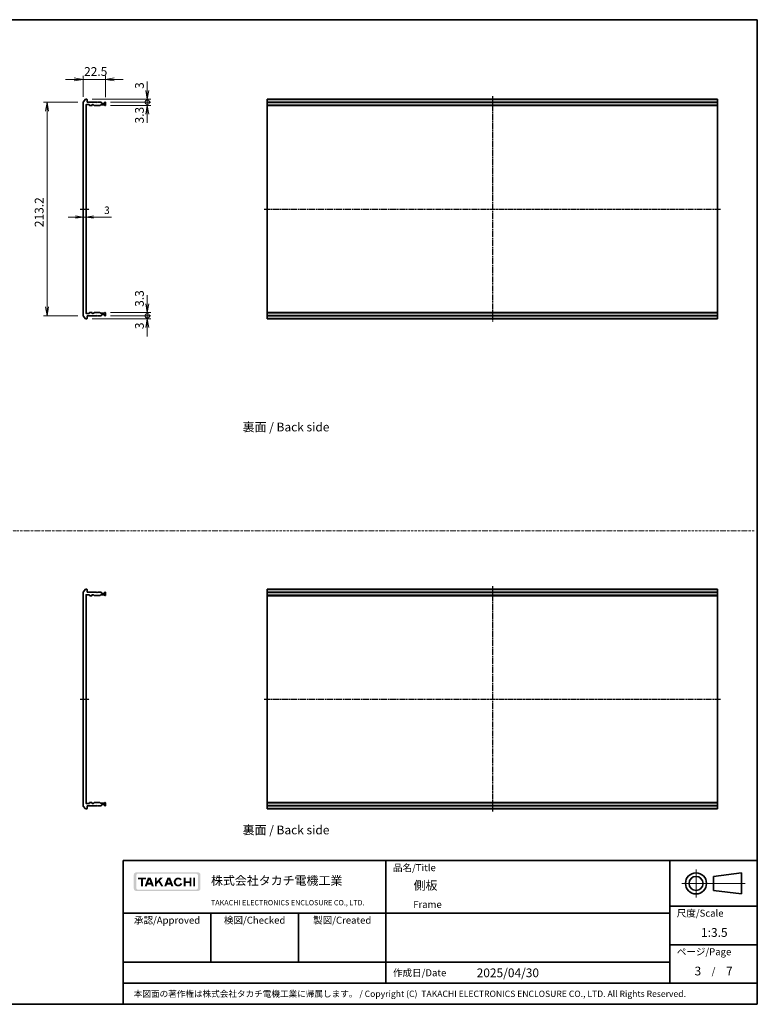
# Model space of a CAD drawing. Units: millimetres. Extents: x 7 to 9647, y 4 to 1971.
# Drawn here: x 3591 to 4328, y 4 to 988 of the extents above; entities that cross this region are included whole.
import ezdxf
from ezdxf.enums import TextEntityAlignment as Align

# ---------------------------------------------------------------- set-up
doc = ezdxf.new("R2010")
doc.units = ezdxf.units.MM
doc.header["$LTSCALE"] = 0.5
for name, pattern in [('AM_ISO08W050', [18, 12, -1.5, 3, -1.5]), ('AM_ISO08W050x2', [9, 6, -0.75, 1.5, -0.75]), ('DASH_DOT', [0.37, 0.24, -0.06, 0.01, -0.06])]:
    doc.linetypes.add(name, pattern=pattern)
doc.layers.get('Defpoints').update_dxf_attribs({"lineweight": 25})
for name, color, linetype, lineweight in [('AM_7', 4, 'AM_ISO08W050', 25), ('Border (ISO)', 7, 'Continuous', 35), ('Dimension (ISO)', 7, 'Continuous', 18), ('Dimension (ISO) @ 1', 7, 'Continuous', 18), ('Hatch (ISO)', 1, 'Continuous', 18), ('Sketch Geometry (ISO)', 7, 'Continuous', 18), ('Symbol (ISO)', 7, 'Continuous', 18), ('Title (ISO)', 7, 'Continuous', 35), ('Visible (ISO)', 7, 'Continuous', 35), ('Visible Narrow (ISO)', 7, 'Continuous', 25)]:
    doc.layers.add(name, color=color, linetype=linetype, lineweight=lineweight)
doc.styles.add('Note Text (TK)', font='MS PGothic.ttf')
doc.styles.add('文字スタイル40', font='MS PGothic.ttf')
doc.styles.add('文字スタイル67', font='arial.ttf')
doc.dimstyles.new('Default - Method 1b (TK)', dxfattribs={"dimscale": 0.5, "dimtxt": 2.5, "dimasz": 2.5, "dimexe": 1, "dimexo": 1.499999999999999, "dimgap": 1, "dimtad": 1, "dimrnd": 1e-08, "dimdsep": 46, "dimtxsty": 'Note Text (TK)', "dimblk": 'OPEN', "dimcen": 0.09, "dimdle": 5, "dimclrd": 100, "dimclre": 100, "dimclrt": 7, "dimadec": 1, "dimazin": 1, "dimtfac": 1, "dimtmove": 0, "dimatfit": 3, "dimldrblk": 'OPEN', "dimfxl": 1, "dimtolj": 1, "dimlwd": -1, "dimlwe": -1, "dimarcsym": 0})

# ---------------------------------------------------------------- blocks, each defined once
blk = doc.blocks.new('図面枠 tk図枠')
at = {"layer": 'Border (ISO)'}
for p, q in [((14.49999999999999, 289), (405.4999999999999, 289)), ((405.4999999999999, 289), (405.4999999999999, 8.000000000000007)), ((14.50000000000001, 8.000000000000007), (405.4999999999999, 8.000000000000007))]:
    blk.add_line(p, q, dxfattribs=at)
blk = doc.blocks.new('表題欄 tk表題欄')
at = {"layer": 'Hatch (ISO)'}
h = blk.add_hatch(color=256, dxfattribs=at)
edge = h.paths.add_edge_path(flags=0)
edge.add_arc((95.444849922821, 237.346881026017), 0.5958259999999996, 269.9999999999897, 360)
edge.add_line((96.040675922821, 237.3468810260171), (96.04067592282095, 240.7585970260168))
edge.add_arc((95.44484992282096, 240.7585970260169), 0.5958259999999996, 0, 90.0000000000068)
edge.add_line((95.44484992282091, 241.3544230260169), (79.00658192282103, 241.3544230260169))
edge.add_arc((79.00658192282103, 240.7585970260169), 0.5958259999999996, 90, 180)
edge.add_line((78.41075592282102, 240.7585970260168), (78.41075592282081, 237.3468810260171))
edge.add_arc((79.00658192282081, 237.3468810260168), 0.5958259999999996, 180, 270.0000000000205)
edge.add_line((79.00658192282103, 236.7510550260168), (95.44484992282091, 236.751055026017))
edge = h.paths.add_edge_path()
edge.add_line((77.70882392282107, 241.0034570260169), (77.70882392282107, 237.1020210260171))
edge.add_arc((78.41075592282097, 237.102021026017), 0.7019319999998935, 180, 270.000000000008)
edge.add_line((78.41075592282105, 236.4000890260172), (96.04067592282101, 236.4000890260172))
edge.add_arc((96.040675922821, 237.102021026017), 0.7019319999998921, 270, 360)
edge.add_line((96.7426079228209, 237.1020210260171), (96.74260792282098, 241.0034570260169))
edge.add_arc((96.04067592282107, 241.003457026017), 0.7019319999998921, 0, 90.00000000000873)
edge.add_line((96.04067592282095, 241.705389026017), (78.41075592282105, 241.7053890260169))
edge.add_arc((78.41075592282105, 241.0034570260169), 0.7019319999999984, 90.00000000000072, 180)
for points in [[(78.94128592282102, 240.1954190260171), (78.94128592282102, 239.7056990260171), (79.79013392282097, 239.7056990260171), (79.79013392282097, 237.7060090260171), (80.37779792282102, 237.7060090260171), (80.37779792282102, 239.7056990260171), (81.22664592282104, 239.7056990260171), (81.22664592282104, 240.1954190260171)], [(85.55355153134052, 237.7060090260171), (84.81294043548178, 238.9396854897348), (84.28739592282106, 238.3724785432585), (84.28739592282106, 237.7060090260171), (83.76502792282103, 237.7060090260171), (83.76502792282103, 240.1954190260171), (84.28739592282106, 240.1954190260171), (84.28739592282106, 239.1472136578642), (85.2586086041826, 240.1954190260171), (85.97643794456017, 240.1954190260171), (85.18872726044239, 239.3452627384302), (86.172817922821, 237.7060090260171)], [(91.96090243223207, 240.1954190260171), (91.96090243223207, 237.7060090260171), (92.4791894322321, 237.7060090260171), (92.4791894322321, 238.7058540260171), (93.63819343223211, 238.7058540260171), (93.63819343223211, 237.7060090260171), (94.15648043223207, 237.7060090260171), (94.15648043223207, 240.1954190260171), (93.63819343223211, 240.1954190260171), (93.63819343223211, 239.195574026017), (92.4791894322321, 239.195574026017), (92.4791894322321, 240.1954190260171)], [(94.71149643223212, 240.1954190260171), (94.71149643223212, 237.7060090260171), (95.2338644322322, 237.7060090260171), (95.2338644322322, 240.1954190260171)]]:
    blk.add_hatch(color=256, dxfattribs=at).paths.add_polyline_path(points)
h = blk.add_hatch(color=256, dxfattribs=at)
h.paths.add_polyline_path([(82.45967999495221, 238.7589070260171), (81.8218998506899, 238.7589070260171), (82.14078992282104, 239.627313026017)], flags=0)
h.paths.add_polyline_path([(82.64850318183746, 238.2447010260171), (81.63307666380464, 238.2447010260171), (81.43526189659153, 237.7060090260171), (80.81854592282102, 237.7060090260171), (81.73268992282102, 240.1954190260171), (82.54888992282102, 240.1954190260171), (83.46303392282098, 237.7060090260171), (82.84631794905052, 237.7060090260171)])
h = blk.add_hatch(color=256, dxfattribs=at)
h.paths.add_polyline_path([(87.39654585068993, 238.7589070260171), (88.03432599495216, 238.7589070260171), (87.71543592282107, 239.627313026017)], flags=0)
h.paths.add_polyline_path([(87.00990789659151, 237.7060090260171), (87.20772266380467, 238.2447010260171), (88.22314918183736, 238.2447010260171), (88.42096394905047, 237.7060090260171), (89.03767992282091, 237.7060090260171), (88.123535922821, 240.1954190260171), (87.30733592282104, 240.1954190260171), (86.39319192282105, 237.7060090260171)])
h = blk.add_hatch(color=256, dxfattribs=at)
edge = h.paths.add_edge_path()
edge.add_arc((90.39257192282079, 238.9507140260171), 1.273272000000011, 38.55054079078439, 336.5820184016556)
edge.add_line((91.56096443223191, 238.4446700260172), (91.04202846323602, 238.6694270587604))
edge.add_ellipse((90.392571922821, 238.9507140260171), major_axis=(0, -0.7998759999999119), ratio=0.8673469387756529, start_angle=128.5505407907963, end_angle=426.582018401653, ccw=False)
edge.add_line((90.96328818027123, 239.4055047731898), (91.38834540645578, 239.7442231660233))
at = {"layer": 'Title (ISO)'}
for p, q in [((74.70882392282105, 245.052739026017), (255.7088239228211, 245.052739026017)), ((74.70882392282105, 204.052739026017), (74.70882392282105, 245.052739026017)), ((149.7088239228211, 245.052739026017), (149.7088239228211, 210.052739026017)), ((230.7088239228211, 245.052739026017), (230.7088239228211, 210.052739026017)), ((255.7088239228211, 245.052739026017), (255.7088239228211, 204.052739026017)), ((243.2088239228211, 240.552739026017), (251.2088239228211, 241.552739026017)), ((243.2088239228211, 240.552739026017), (243.2088239228211, 236.552739026017)), ((251.2088239228211, 235.552739026017), (251.2088239228211, 241.552739026017)), ((243.2088239228211, 236.552739026017), (251.2088239228211, 235.552739026017)), ((230.7088239228211, 232.052739026017), (255.7088239228211, 232.052739026017)), ((74.70882392282105, 230.052739026017), (230.7088239228211, 230.0527390260171)), ((99.70882392282105, 230.052739026017), (99.70882392282108, 216.052739026017)), ((124.708823922821, 230.052739026017), (124.708823922821, 216.052739026017)), ((230.7088239228211, 221.052739026017), (255.7088239228211, 221.052739026017)), ((74.70882392282105, 216.052739026017), (230.7088239228211, 216.052739026017)), ((255.7088239228211, 210.052739026017), (74.70882392282105, 210.052739026017)), ((74.70882392282105, 204.052739026017), (255.7088239228211, 204.052739026017))]:
    blk.add_line(p, q, dxfattribs=at)
at = {"layer": 'Title (ISO)', "color": 4, "linetype": 'Continuous', "lineweight": 18}
for p, q in [((238.2088239228211, 242.5527390260171), (238.2088239228211, 234.552739026017)), ((252.2088239228211, 238.552739026017), (234.2088239228211, 238.552739026017))]:
    blk.add_line(p, q, dxfattribs=at)
at = {"layer": 'Title (ISO)'}
for radius in [3, 2]:
    blk.add_circle((238.2088239228211, 238.5527390260171), radius, dxfattribs=at)
at = {"layer": 'Title (ISO)', "color": 1, "char_height": 2.000000029802322, "line_spacing_factor": 1.5, "style": 'Note Text (TK)'}
for s, insert, attachment_point in [('\\fＭＳ Ｐゴシック|b0|i0;{\\H2.0000;品名/Title}', (151.708823922821, 243.052739026017), 4), ('\\fＭＳ Ｐゴシック|b0|i0;{\\H2.0000;尺度/Scale}', (232.7088239228211, 230.052739026017), 4), ('\\fＭＳ Ｐゴシック|b0|i0;{\\H2.0000;承認/Approved}', (87.20882392282105, 228.052739026017), 5), ('\\fＭＳ Ｐゴシック|b0|i0;{\\H2.0000;検図/Checked}', (112.208823922821, 228.0527390260171), 5), ('\\fＭＳ Ｐゴシック|b0|i0;{\\H2.0000;製図/Created}', (137.208823922821, 228.052739026017), 5), ('\\fＭＳ Ｐゴシック|b0|i0;{\\H2.0000;ページ/Page}', (232.7088239228211, 219.052739026017), 4), ('\\fＭＳ Ｐゴシック|b0|i0;{\\H2.0000;作成日/Date}', (151.708823922821, 213.052739026017), 4)]:
    blk.add_mtext(s, dxfattribs=dict(at, insert=insert, attachment_point=attachment_point))
at = {"layer": 'Title (ISO)', "color": 7, "line_spacing_factor": 1.5, "style": 'Note Text (TK)'}
for s, insert, char_height, attachment_point in [('株式会社タカチ電機工業', (99.74260792282095, 239.052739026017), 2.5, 4), ('\\fArial|b0|i0;{\\H1.4986;TAKACHI ELECTRONICS ENCLOSURE CO., LTD.}', (99.74260792282095, 233.052739026017), 1.49859994649887, 4), ('\\fＭＳ Ｐゴシック|b0|i0;{\\H2.0000;/}', (243.2088239228211, 213.5527390260171), 2.000000029802322, 5), ('\\fMS PGothic|b0|i0;{\\H1.8000;本図面の著作権は株式会社タカチ電機工業に帰属します。 / Copyright (C)\xa0 TAKACHI ELECTRONICS ENCLOSURE CO., LTD. All Rights Reserved.}', (77.70882392282107, 207.052739026017), 1.800000071525573, 4)]:
    blk.add_mtext(s, dxfattribs=dict(at, insert=insert, char_height=char_height, attachment_point=attachment_point))
at = {"layer": 'Title (ISO)', "color": 7}
for tag, p, height, style in [('<品名>_001', (157.5383693773665, 236.7388185714716), 2.5, 'Note Text (TK)'), ('<Title>_001', (157.404594723199, 231.5656994478711), 2.000000029802322, '文字スタイル67'), ('<型番>_001', (157.6576875571527, 219.9930798731327), 3.000000119209289, '文字スタイル40'), ('作成日_001', (175.6250171046392, 211.7814322078352), 2.5, 'Note Text (TK)'), ('<ページ_No.>_001', (237.9488807410029, 212.302739026017), 2.5, 'Note Text (TK)'), ('<総ページ数>_001', (246.7926307410029, 212.302739026017), 2.5, 'Note Text (TK)')]:
    blk.add_attdef(tag, p, '', height=height, dxfattribs=dict(at, style=style))
at = {"layer": 'Title (ISO)', "color": 7, "style": 'Note Text (TK)'}
for tag, p in [('<尺度>', (243.2088239228211, 224.552739026017)), ('<部品サイズ>', (112.208823922821, 213.052739026017))]:
    blk.add_attdef(tag, text='', height=2.5, dxfattribs=at).set_placement(p, align=Align.MIDDLE_CENTER)
blk = doc.blocks.new('_Open')
at = {"color": 0, "linetype": 'ByBlock', "lineweight": -2}
for p, q in [((-1, 0.1666666666666666), (0, 0)), ((-1, -0.1666666666666666), (0, 0)), ((0, 0), (-1, 0))]:
    blk.add_line(p, q, dxfattribs=at)
blk = doc.blocks.new('*D89')
at = {"layer": 'Defpoints', "color": 0}
for p in [(3677.066561326828, 927.8925772698569), (3654.56656132683, 905.0339622893009), (3677.066561326828, 904.8425772698612)]:
    blk.add_point(p, dxfattribs=at)
at = {"layer": 'Dimension (ISO)', "color": 100}
for p, q in [((3645.81656132683, 927.8925772698569), (3637.06656132683, 927.8925772698569)), ((3654.56656132683, 910.2839622893009), (3654.56656132683, 931.3925772698569)), ((3654.56656132683, 927.8925772698569), (3677.066561326828, 927.8925772698569)), ((3677.066561326828, 910.0925772698612), (3677.066561326828, 931.3925772698569)), ((3685.816561326828, 927.8925772698569), (3694.566561326829, 927.8925772698569))]:
    blk.add_line(p, q, dxfattribs=at)
at = {"layer": 'Dimension (ISO)', "color": 100, "xscale": 8.75, "yscale": 8.75, "zscale": 8.75}
blk.add_blockref('_Open', (3654.56656132683, 927.8925772698569), dxfattribs=at)
at = {"layer": 'Dimension (ISO)', "color": 100, "xscale": 8.75, "yscale": 8.75, "zscale": 8.75, "rotation": 180}
blk.add_blockref('_Open', (3677.066561326828, 927.8925772698569), dxfattribs=at)
at = {"layer": 'Dimension (ISO)', "color": 7, "insert": (3655.624799963192, 935.7675772698568), "char_height": 8.75, "attachment_point": 4, "style": 'Note Text (TK)'}
blk.add_mtext('\\A1;22.5', dxfattribs=at)
blk = doc.blocks.new('_DotSmall')
at = {"color": 0, "linetype": 'ByBlock', "const_width": 0.5}
blk.add_lwpolyline([(-0.0625, 0, 1), (0.0625, 0, 1)], format="xyb", close=True, dxfattribs=at)
blk = doc.blocks.new('*D90')
at = {"layer": 'Defpoints', "color": 0}
for p in [(3658.266561326827, 908.1425772698574), (3676.766561326827, 905.1425772698573), (3718.766561326861, 908.1425772698574)]:
    blk.add_point(p, dxfattribs=at)
at = {"layer": 'Dimension (ISO)', "color": 100}
for p, q in [((3718.766561326861, 916.8925772698573), (3718.766561326861, 925.6425772698573)), ((3663.516561326827, 908.1425772698574), (3722.266561326862, 908.1425772698574)), ((3682.016561326827, 905.1425772698573), (3722.266561326862, 905.1425772698573)), ((3718.766561326861, 905.1425772698573), (3718.766561326861, 908.1425772698574)), ((3718.766561326861, 905.1425772698573), (3718.766561326861, 896.3925772698573))]:
    blk.add_line(p, q, dxfattribs=at)
at = {"layer": 'Dimension (ISO)', "color": 100, "xscale": 8.75, "yscale": 8.75, "zscale": 8.75}
for name, p, rotation in [('_Open', (3718.766561326861, 908.1425772698574), 270), ('_DotSmall', (3718.766561326861, 905.1425772698573), 90)]:
    blk.add_blockref(name, p, dxfattribs=dict(at, rotation=rotation))
at = {"layer": 'Dimension (ISO)', "color": 7, "insert": (3710.891561326825, 918.3463730531256), "char_height": 8.75, "attachment_point": 4, "rotation": 90, "style": 'Note Text (TK)'}
blk.add_mtext('\\A1;3', dxfattribs=at)
blk = doc.blocks.new('*D91')
at = {"layer": 'Defpoints', "color": 0}
for p in [(3676.766561326827, 905.1425772698573), (3718.766561326873, 905.1425772698573), (3676.766561326829, 901.8425772698617)]:
    blk.add_point(p, dxfattribs=at)
at = {"layer": 'Dimension (ISO)', "color": 100}
for p, q in [((3682.016561326827, 905.1425772698573), (3722.266561326872, 905.1425772698573)), ((3718.766561326873, 905.1425772698573), (3718.766561326873, 913.8925772698573)), ((3718.766561326873, 901.8425772698617), (3718.766561326873, 905.1425772698573)), ((3682.016561326829, 901.8425772698617), (3722.266561326872, 901.8425772698617)), ((3718.766561326873, 893.0925772698617), (3718.766561326873, 884.3425772698617))]:
    blk.add_line(p, q, dxfattribs=at)
at = {"layer": 'Dimension (ISO)', "color": 100, "xscale": 8.75, "yscale": 8.75, "zscale": 8.75}
for name, p, rotation in [('_DotSmall', (3718.766561326873, 905.1425772698573), 270), ('_Open', (3718.766561326873, 901.8425772698617), 90)]:
    blk.add_blockref(name, p, dxfattribs=dict(at, rotation=rotation))
at = {"layer": 'Dimension (ISO)', "color": 7, "insert": (3710.891561326825, 883.862355015268), "char_height": 8.75, "attachment_point": 4, "rotation": 90, "style": 'Note Text (TK)'}
blk.add_mtext('\\A1;3.3', dxfattribs=at)
blk = doc.blocks.new('*D92')
at = {"layer": 'Defpoints', "color": 0}
for p in [(3658.266561326829, 688.6425772698572), (3676.766561326829, 691.6425772698572), (3718.766561326865, 688.6425772698572)]:
    blk.add_point(p, dxfattribs=at)
at = {"layer": 'Dimension (ISO)', "color": 100}
for p, q in [((3718.766561326865, 691.6425772698572), (3718.766561326865, 700.3925772698572)), ((3663.516561326829, 688.6425772698572), (3722.266561326865, 688.6425772698572)), ((3682.016561326829, 691.6425772698572), (3722.266561326865, 691.6425772698572)), ((3718.766561326865, 691.6425772698572), (3718.766561326865, 688.6425772698572)), ((3718.766561326865, 679.8925772698572), (3718.766561326865, 671.1425772698572))]:
    blk.add_line(p, q, dxfattribs=at)
at = {"layer": 'Dimension (ISO)', "color": 100, "xscale": 8.75, "yscale": 8.75, "zscale": 8.75}
for name, p, rotation in [('_DotSmall', (3718.766561326865, 691.6425772698572), 270), ('_Open', (3718.766561326865, 688.6425772698572), 90)]:
    blk.add_blockref(name, p, dxfattribs=dict(at, rotation=rotation))
at = {"layer": 'Dimension (ISO)', "color": 7, "insert": (3710.891561326825, 678.4499872858177), "char_height": 8.75, "attachment_point": 4, "rotation": 90, "style": 'Note Text (TK)'}
blk.add_mtext('\\A1;3', dxfattribs=at)
blk = doc.blocks.new('*D93')
at = {"layer": 'Defpoints', "color": 0}
for p in [(3676.766561326829, 694.9425772698528), (3676.766561326829, 691.6425772698572), (3718.766561326876, 691.6425772698572)]:
    blk.add_point(p, dxfattribs=at)
at = {"layer": 'Dimension (ISO)', "color": 100}
for p, q in [((3718.766561326876, 703.6925772698528), (3718.766561326876, 712.4425772698527)), ((3682.016561326829, 694.9425772698528), (3722.266561326876, 694.9425772698528)), ((3682.016561326829, 691.6425772698572), (3722.266561326876, 691.6425772698572)), ((3718.766561326876, 694.9425772698528), (3718.766561326876, 691.6425772698572)), ((3718.766561326876, 691.6425772698572), (3718.766561326876, 682.8925772698572))]:
    blk.add_line(p, q, dxfattribs=at)
at = {"layer": 'Dimension (ISO)', "color": 100, "xscale": 8.75, "yscale": 8.75, "zscale": 8.75}
for name, p, rotation in [('_Open', (3718.766561326876, 694.9425772698528), 270), ('_DotSmall', (3718.766561326876, 691.6425772698572), 90)]:
    blk.add_blockref(name, p, dxfattribs=dict(at, rotation=rotation))
at = {"layer": 'Dimension (ISO)', "color": 7, "insert": (3710.891561326825, 700.7127582600206), "char_height": 8.75, "attachment_point": 4, "rotation": 90, "style": 'Note Text (TK)'}
blk.add_mtext('\\A1;3.3', dxfattribs=at)
blk = doc.blocks.new('*D99')
at = {"layer": 'Defpoints', "color": 0}
for p in [(3654.56656132683, 904.9925772698596), (3618.566561326829, 691.7925772698586), (3654.56656132683, 691.7925772698586)]:
    blk.add_point(p, dxfattribs=at)
at = {"layer": 'Dimension (ISO)', "color": 100}
for p, q in [((3649.31656132683, 904.9925772698596), (3615.066561326829, 904.9925772698596)), ((3618.566561326829, 896.2425772698596), (3618.566561326829, 700.5425772698586)), ((3649.31656132683, 691.7925772698586), (3615.066561326829, 691.7925772698586))]:
    blk.add_line(p, q, dxfattribs=at)
at = {"layer": 'Dimension (ISO)', "color": 100, "xscale": 8.75, "yscale": 8.75, "zscale": 8.75}
for p, rotation in [((3618.566561326829, 904.9925772698596), 90), ((3618.566561326829, 691.7925772698586), 270)]:
    blk.add_blockref('_Open', p, dxfattribs=dict(at, rotation=rotation))
at = {"layer": 'Dimension (ISO)', "color": 7, "insert": (3610.691561326828, 780.297231268685), "char_height": 8.75, "attachment_point": 4, "rotation": 90, "style": 'Note Text (TK)'}
blk.add_mtext('\\A1;213.2', dxfattribs=at)
blk = doc.blocks.new('*D100')
at = {"layer": 'Defpoints', "color": 0}
for p in [(3654.566561326828, 790.4026195203407), (3657.566561326828, 790.4026195203407), (3657.566561326828, 789.7478580349127)]:
    blk.add_point(p, dxfattribs=at)
at = {"layer": 'Dimension (ISO)', "color": 100}
for p, q in [((3647.066561326828, 790.4026195203407), (3639.566561326828, 790.4026195203407)), ((3654.566561326828, 790.4026195203407), (3657.566561326828, 790.4026195203407)), ((3665.066561326828, 790.4026195203407), (3682.913152300688, 790.4026195203407))]:
    blk.add_line(p, q, dxfattribs=at)
at = {"layer": 'Dimension (ISO)', "color": 100, "xscale": 7.5, "yscale": 7.5, "zscale": 7.5}
blk.add_blockref('_Open', (3654.566561326828, 790.4026195203407), dxfattribs=at)
at = {"layer": 'Dimension (ISO)', "color": 100, "xscale": 7.5, "yscale": 7.5, "zscale": 7.5, "rotation": 180}
blk.add_blockref('_Open', (3657.566561326828, 790.4026195203407), dxfattribs=at)
at = {"layer": 'Dimension (ISO)', "color": 7, "insert": (3675.566561391597, 797.1526195203407), "char_height": 7.5, "attachment_point": 4, "style": 'Note Text (TK)'}
blk.add_mtext('\\A1;3', dxfattribs=at)

msp = doc.modelspace()

# ---------------------------------------------------------------- linework, layer by layer
at = {"layer": 'AM_7'}
for p, q in [((4063.588141849808, 911.1425772698568), (4063.588141849808, 685.6425772698569)), ((3835.588141849808, 798.3925772698569), (4291.588141849808, 798.3925772698569)), ((4063.588141849808, 421.6503829972136), (4063.588141849808, 196.1503829972136)), ((3835.588141849808, 308.9003829972137), (4291.588141849808, 308.9003829972137))]:
    msp.add_line(p, q, dxfattribs=at)
at = {"layer": 'AM_7', "linetype": 'AM_ISO08W050x2'}
for p, q in [((3651.566561326828, 798.3925772698569), (3660.56656132683, 798.3925772698569)), ((3651.566561326828, 308.9003829972137), (3660.56656132683, 308.9003829972137))]:
    msp.add_line(p, q, dxfattribs=at)
at = {"layer": 'Sketch Geometry (ISO)', "color": 4, "linetype": 'DASH_DOT', "lineweight": 18, "ltscale": 19.16461944580078}
msp.add_line((2959.965372466849, 477.0000172408693), (4324.965372466848, 477.0000172408765), dxfattribs=at)
at = {"layer": 'Visible (ISO)'}
for p, q in [((3654.566561326828, 905.0339622893046), (3654.566561326828, 691.7511922504129)), ((3654.636094942949, 905.2260176092024), (3656.976607426744, 908.0346325897556)), ((3658.266561326827, 908.1425772698569), (3657.207073810625, 908.1425772698569)), ((3658.566561326829, 905.142577269857), (3658.566561326829, 907.8425772698577)), ((3668.066561326828, 905.142577269857), (3658.566561326829, 905.142577269857)), ((3668.566561326828, 904.6425772698569), (3668.066561326828, 905.142577269857)), ((3669.066561326828, 905.142577269857), (3668.566561326828, 904.6425772698569)), ((3672.442297258117, 905.142577269857), (3669.066561326828, 905.142577269857)), ((3672.654429292471, 905.0547093042117), (3672.978693361185, 904.7304452355021)), ((3676.154429292472, 904.7304452355021), (3676.478693361185, 905.0547093042117)), ((3676.766561326827, 905.142577269857), (3676.690825395541, 905.142577269857)), ((3677.066561326828, 902.1425772698568), (3677.066561326828, 904.8425772698577)), ((3838.588141849808, 907.8425772698577), (3838.588141849808, 908.1425772698569)), ((4288.588141849809, 908.1425772698569), (3838.588141849808, 908.1425772698569)), ((3838.588141849808, 905.142577269857), (3838.588141849808, 907.8425772698577)), ((3838.588141849808, 904.8425772698577), (3838.588141849808, 905.142577269857)), ((4288.588141849809, 905.142577269857), (3838.588141849808, 905.142577269857)), ((3838.588141849808, 902.1425772698568), (3838.588141849808, 904.8425772698577)), ((4288.588141849809, 908.1425772698569), (4288.588141849809, 907.8425772698577)), ((4288.588141849809, 907.8425772698577), (4288.588141849809, 905.142577269857)), ((4288.588141849809, 905.142577269857), (4288.588141849809, 904.8425772698577)), ((4288.588141849809, 904.8425772698577), (4288.588141849809, 902.1425772698568)), ((3657.566561326828, 694.4425772698561), (3657.56656132683, 902.3425772698577)), ((3657.866561326829, 902.6425772698569), (3660.766561326827, 902.6425772698569)), ((3661.066561326828, 902.3425772698577), (3661.066561326828, 901.9425772698562)), ((3661.366561326829, 901.6425772698569), (3663.266561326827, 901.6425772698569)), ((3663.566561326828, 901.9425772698562), (3663.566561326828, 902.3425772698577)), ((3663.866561326829, 902.6425772698569), (3664.692297258117, 902.6425772698569)), ((3665.528693361184, 901.9304452355029), (3664.904429292472, 902.5547093042153)), ((3665.74082539554, 901.8425772698575), (3671.392297258117, 901.8425772698575)), ((3671.928693361186, 902.2547093042124), (3671.604429292472, 901.9304452355029)), ((3672.14082539554, 902.3425772698577), (3675.642297258117, 902.3425772698577)), ((3673.066561326828, 904.142577269857), (3673.066561326828, 904.5183132011445)), ((3675.766561326827, 903.8425772698577), (3673.36656132683, 903.8425772698577)), ((3676.178693361185, 901.9304452355029), (3675.854429292473, 902.2547093042124)), ((3676.066561326828, 904.5183132011445), (3676.066561326828, 904.142577269857)), ((3676.390825395539, 901.8425772698575), (3676.766561326827, 901.8425772698575)), ((3838.588141849808, 901.8425772698575), (3838.588141849808, 902.1425772698568)), ((3838.588141849808, 901.6425772698569), (3838.588141849808, 901.8425772698575)), ((3838.588141849808, 901.8425772698575), (4288.588141849809, 901.8425772698575)), ((3838.588141849808, 901.6425772698569), (4288.588141849809, 901.6425772698569)), ((3838.588141849808, 695.1425772698569), (3838.588141849808, 901.6425772698569)), ((4288.588141849809, 902.1425772698568), (4288.588141849809, 901.8425772698575)), ((4288.588141849809, 901.8425772698575), (4288.588141849809, 901.6425772698569)), ((4288.588141849809, 901.6425772698569), (4288.588141849809, 695.1425772698569)), ((3656.976607426744, 688.7505219499582), (3654.636094942949, 691.5591369305113)), ((3657.207073810625, 688.6425772698569), (3658.266561326827, 688.6425772698569)), ((3660.766561326827, 694.1425772698569), (3657.866561326829, 694.1425772698569)), ((3658.566561326829, 688.9425772698562), (3658.566561326829, 691.6425772698569)), ((3658.566561326829, 691.6425772698569), (3668.066561326828, 691.6425772698569)), ((3661.066561326828, 694.8425772698577), (3661.066561326828, 694.4425772698561)), ((3663.266561326827, 695.1425772698569), (3661.366561326829, 695.1425772698569)), ((3663.566561326828, 694.4425772698561), (3663.566561326828, 694.8425772698577)), ((3664.692297258117, 694.1425772698569), (3663.866561326829, 694.1425772698569)), ((3664.904429292472, 694.2304452355021), (3665.528693361184, 694.8547093042146)), ((3671.392297258117, 694.9425772698561), (3665.74082539554, 694.9425772698561)), ((3668.066561326828, 691.6425772698569), (3668.566561326828, 692.1425772698569)), ((3668.566561326828, 692.1425772698569), (3669.066561326828, 691.6425772698569)), ((3669.066561326828, 691.6425772698569), (3672.442297258117, 691.6425772698569)), ((3671.604429292472, 694.8547093042146), (3671.928693361186, 694.5304452355014)), ((3675.642297258117, 694.4425772698561), (3672.14082539554, 694.4425772698561)), ((3672.978693361185, 692.0547093042152), (3672.654429292471, 691.7304452355022)), ((3673.066561326828, 692.2668413385693), (3673.066561326828, 692.6425772698569)), ((3673.36656132683, 692.9425772698562), (3675.766561326827, 692.9425772698562)), ((3675.854429292473, 694.5304452355014), (3676.178693361185, 694.8547093042146)), ((3676.066561326828, 692.6425772698569), (3676.066561326828, 692.2668413385693)), ((3676.478693361185, 691.7304452355022), (3676.154429292472, 692.0547093042152)), ((3676.390825395539, 694.9425772698561), (3676.766561326827, 694.9425772698561)), ((3676.690825395541, 691.6425772698569), (3676.766561326827, 691.6425772698569)), ((3677.066561326828, 691.9425772698562), (3677.066561326828, 694.6425772698569)), ((3838.588141849808, 694.9425772698561), (3838.588141849808, 695.1425772698569)), ((4288.588141849809, 695.1425772698569), (3838.588141849808, 695.1425772698569)), ((3838.588141849808, 694.6425772698569), (3838.588141849808, 694.9425772698561)), ((4288.588141849809, 694.9425772698561), (3838.588141849808, 694.9425772698561)), ((3838.588141849808, 691.9425772698562), (3838.588141849808, 694.6425772698569)), ((3838.588141849808, 691.6425772698569), (3838.588141849808, 691.9425772698562)), ((3838.588141849808, 688.9425772698562), (3838.588141849808, 691.6425772698569)), ((3838.588141849808, 691.6425772698569), (4288.588141849809, 691.6425772698569)), ((3838.588141849808, 688.6425772698569), (3838.588141849808, 688.9425772698562)), ((3838.588141849808, 688.6425772698569), (4288.588141849809, 688.6425772698569)), ((4288.588141849809, 695.1425772698569), (4288.588141849809, 694.9425772698561)), ((4288.588141849809, 694.9425772698561), (4288.588141849809, 694.6425772698569)), ((4288.588141849809, 691.9425772698562), (4288.588141849809, 694.6425772698569)), ((4288.588141849809, 691.9425772698562), (4288.588141849809, 691.6425772698569)), ((4288.588141849809, 691.6425772698569), (4288.588141849809, 688.9425772698562)), ((4288.588141849809, 688.9425772698562), (4288.588141849809, 688.6425772698569)), ((3654.566561326828, 415.5417680166612), (3654.566561326828, 202.2589979777697)), ((3654.636094942949, 415.7338233365591), (3656.976607426744, 418.5424383171123)), ((3658.266561326827, 418.6503829972137), (3657.207073810625, 418.6503829972137)), ((3657.866561326829, 413.1503829972136), (3660.766561326827, 413.1503829972136)), ((3658.566561326829, 415.6503829972137), (3658.566561326829, 418.3503829972144)), ((3668.066561326828, 415.6503829972137), (3658.566561326829, 415.6503829972137)), ((3663.866561326829, 413.1503829972136), (3664.692297258117, 413.1503829972136)), ((3668.566561326828, 415.1503829972137), (3668.066561326828, 415.6503829972137)), ((3669.066561326828, 415.6503829972137), (3668.566561326828, 415.1503829972137)), ((3672.442297258117, 415.6503829972137), (3669.066561326828, 415.6503829972137)), ((3672.654429292471, 415.5625150315684), (3672.978693361185, 415.2382509628589)), ((3673.066561326828, 414.6503829972137), (3673.066561326828, 415.0261189285012)), ((3675.766561326827, 414.3503829972144), (3673.36656132683, 414.3503829972144)), ((3676.066561326828, 415.0261189285012), (3676.066561326828, 414.6503829972137)), ((3676.154429292472, 415.2382509628589), (3676.478693361185, 415.5625150315684)), ((3676.766561326827, 415.6503829972137), (3676.690825395541, 415.6503829972137)), ((3677.066561326828, 412.6503829972136), (3677.066561326828, 415.3503829972144)), ((3838.588141849808, 418.3503829972144), (3838.588141849808, 418.6503829972137)), ((4288.588141849809, 418.6503829972137), (3838.588141849808, 418.6503829972137)), ((3838.588141849808, 415.6503829972137), (3838.588141849808, 418.3503829972144)), ((3838.588141849808, 415.3503829972144), (3838.588141849808, 415.6503829972137)), ((4288.588141849809, 415.6503829972137), (3838.588141849808, 415.6503829972137)), ((3838.588141849808, 412.6503829972136), (3838.588141849808, 415.3503829972144)), ((4288.588141849809, 418.6503829972137), (4288.588141849809, 418.3503829972144)), ((4288.588141849809, 418.3503829972144), (4288.588141849809, 415.6503829972137)), ((4288.588141849809, 415.6503829972137), (4288.588141849809, 415.3503829972144)), ((4288.588141849809, 415.3503829972144), (4288.588141849809, 412.6503829972136)), ((3657.566561326828, 204.950382997213), (3657.56656132683, 412.8503829972144)), ((3661.066561326828, 412.8503829972144), (3661.066561326828, 412.4503829972129)), ((3661.366561326829, 412.1503829972136), (3663.266561326827, 412.1503829972136)), ((3663.566561326828, 412.4503829972129), (3663.566561326828, 412.8503829972144)), ((3665.528693361184, 412.4382509628596), (3664.904429292472, 413.062515031572)), ((3665.74082539554, 412.3503829972143), (3671.392297258117, 412.3503829972143)), ((3671.928693361186, 412.7625150315691), (3671.604429292472, 412.4382509628596)), ((3672.14082539554, 412.8503829972144), (3675.642297258117, 412.8503829972144)), ((3676.178693361185, 412.4382509628596), (3675.854429292473, 412.7625150315691)), ((3676.390825395539, 412.3503829972143), (3676.766561326827, 412.3503829972143)), ((3838.588141849808, 412.3503829972143), (3838.588141849808, 412.6503829972136)), ((3838.588141849808, 412.1503829972136), (3838.588141849808, 412.3503829972143)), ((3838.588141849808, 412.3503829972143), (4288.588141849809, 412.3503829972143)), ((3838.588141849808, 412.1503829972136), (4288.588141849809, 412.1503829972136)), ((3838.588141849808, 205.6503829972137), (3838.588141849808, 412.1503829972136)), ((4288.588141849809, 412.6503829972136), (4288.588141849809, 412.3503829972143)), ((4288.588141849809, 412.3503829972143), (4288.588141849809, 412.1503829972136)), ((4288.588141849809, 412.1503829972136), (4288.588141849809, 205.6503829972137)), ((3656.976607426744, 199.258327677315), (3654.636094942949, 202.0669426578681)), ((3657.207073810625, 199.1503829972137), (3658.266561326827, 199.1503829972137)), ((3660.766561326827, 204.6503829972137), (3657.866561326829, 204.6503829972137)), ((3658.566561326829, 199.4503829972129), (3658.566561326829, 202.1503829972137)), ((3658.566561326829, 202.1503829972137), (3668.066561326828, 202.1503829972137)), ((3661.066561326828, 205.3503829972144), (3661.066561326828, 204.950382997213)), ((3663.266561326827, 205.6503829972137), (3661.366561326829, 205.6503829972137)), ((3663.566561326828, 204.950382997213), (3663.566561326828, 205.3503829972144)), ((3664.692297258117, 204.6503829972137), (3663.866561326829, 204.6503829972137)), ((3664.904429292472, 204.738250962859), (3665.528693361184, 205.3625150315713)), ((3671.392297258117, 205.450382997213), (3665.74082539554, 205.450382997213)), ((3668.066561326828, 202.1503829972137), (3668.566561326828, 202.6503829972137)), ((3668.566561326828, 202.6503829972137), (3669.066561326828, 202.1503829972137)), ((3669.066561326828, 202.1503829972137), (3672.442297258117, 202.1503829972137)), ((3671.604429292472, 205.3625150315713), (3671.928693361186, 205.0382509628582)), ((3675.642297258117, 204.950382997213), (3672.14082539554, 204.950382997213)), ((3672.978693361185, 202.562515031572), (3672.654429292471, 202.2382509628589)), ((3673.066561326828, 202.774647065926), (3673.066561326828, 203.1503829972137)), ((3673.36656132683, 203.450382997213), (3675.766561326827, 203.450382997213)), ((3675.854429292473, 205.0382509628582), (3676.178693361185, 205.3625150315713)), ((3676.066561326828, 203.1503829972137), (3676.066561326828, 202.774647065926)), ((3676.478693361185, 202.2382509628589), (3676.154429292472, 202.562515031572)), ((3676.390825395539, 205.450382997213), (3676.766561326827, 205.450382997213)), ((3676.690825395541, 202.1503829972137), (3676.766561326827, 202.1503829972137)), ((3677.066561326828, 202.4503829972129), (3677.066561326828, 205.1503829972137)), ((3838.588141849808, 205.450382997213), (3838.588141849808, 205.6503829972137)), ((4288.588141849809, 205.6503829972137), (3838.588141849808, 205.6503829972137)), ((3838.588141849808, 205.1503829972137), (3838.588141849808, 205.450382997213)), ((4288.588141849809, 205.450382997213), (3838.588141849808, 205.450382997213)), ((3838.588141849808, 202.4503829972129), (3838.588141849808, 205.1503829972137)), ((3838.588141849808, 202.1503829972137), (3838.588141849808, 202.4503829972129)), ((3838.588141849808, 199.4503829972129), (3838.588141849808, 202.1503829972137)), ((3838.588141849808, 202.1503829972137), (4288.588141849809, 202.1503829972137)), ((3838.588141849808, 199.1503829972137), (3838.588141849808, 199.4503829972129)), ((3838.588141849808, 199.1503829972137), (4288.588141849809, 199.1503829972137)), ((4288.588141849809, 205.6503829972137), (4288.588141849809, 205.450382997213)), ((4288.588141849809, 205.450382997213), (4288.588141849809, 205.1503829972137)), ((4288.588141849809, 202.4503829972129), (4288.588141849809, 205.1503829972137)), ((4288.588141849809, 202.4503829972129), (4288.588141849809, 202.1503829972137)), ((4288.588141849809, 202.1503829972137), (4288.588141849809, 199.4503829972129)), ((4288.588141849809, 199.4503829972129), (4288.588141849809, 199.1503829972137))]:
    msp.add_line(p, q, dxfattribs=at)
for centre, radius, start, end in [((3654.866561326829, 905.0339622893046), 0.3, 140.1944289077145, 180), ((3657.207073810625, 907.8425772698577), 0.3, 89.99999999989578, 140.1944289077145), ((3658.266561326827, 907.8425772698577), 0.3, 0, 90), ((3672.442297258117, 904.8425772698577), 0.3, 44.99999999984419, 90), ((3676.690825395541, 904.8425772698577), 0.3, 90, 135.0000000001558), ((3676.766561326827, 904.8425772698577), 0.3, 0, 90), ((3657.866561326829, 902.3425772698577), 0.3, 90, 180), ((3660.766561326827, 902.3425772698577), 0.3, 0, 90), ((3661.366561326829, 901.9425772698562), 0.3, 180, 270), ((3663.266561326827, 901.9425772698562), 0.3, 270, 0), ((3663.866561326829, 902.3425772698577), 0.3, 90, 180), ((3664.692297258117, 902.3425772698577), 0.2999999999999999, 44.99999999984419, 90), ((3665.74082539554, 902.1425772698568), 0.3, 224.9999999998442, 270), ((3671.392297258117, 902.1425772698568), 0.3, 270, 315.0000000001558), ((3672.14082539554, 902.0425772698583), 0.3, 90, 135.0000000001558), ((3672.766561326827, 904.5183132011445), 0.3, 0, 44.99999999984419), ((3673.36656132683, 904.142577269857), 0.3, 180, 270), ((3675.642297258117, 902.0425772698583), 0.3, 44.99999999984419, 90), ((3675.766561326827, 904.142577269857), 0.3, 270, 0), ((3676.36656132683, 904.5183132011445), 0.3, 135.0000000001558, 180), ((3676.390825395539, 902.1425772698568), 0.3, 224.9999999998442, 270), ((3676.766561326827, 902.1425772698568), 0.3, 270, 0), ((3654.866561326829, 691.7511922504129), 0.3, 180, 219.8055710922854), ((3657.207073810625, 688.9425772698562), 0.3, 219.8055710922854, 270), ((3657.866561326829, 694.4425772698561), 0.3, 180, 270), ((3658.266561326827, 688.9425772698562), 0.3, 270, 0), ((3660.766561326827, 694.4425772698561), 0.3, 270, 0), ((3661.366561326829, 694.8425772698577), 0.3, 90, 180), ((3663.266561326827, 694.8425772698577), 0.3, 0, 90), ((3663.866561326829, 694.4425772698561), 0.3, 180, 270), ((3664.692297258117, 694.4425772698561), 0.3, 270, 315.0000000001558), ((3665.74082539554, 694.6425772698569), 0.3, 90, 135.0000000001558), ((3671.392297258117, 694.6425772698569), 0.3, 44.99999999984419, 90), ((3672.14082539554, 694.7425772698591), 0.3, 224.9999999998442, 270), ((3672.442297258117, 691.9425772698562), 0.3000000000000001, 270, 315.0000000001558), ((3672.766561326827, 692.2668413385693), 0.3, 315.0000000001558, 0), ((3673.36656132683, 692.6425772698569), 0.3, 90, 180), ((3675.642297258117, 694.7425772698591), 0.3, 270, 315.0000000001558), ((3675.766561326827, 692.6425772698569), 0.3, 0, 90), ((3676.36656132683, 692.2668413385693), 0.3, 180, 224.9999999998442), ((3676.390825395539, 694.6425772698569), 0.3, 90, 135.0000000001558), ((3676.690825395541, 691.9425772698562), 0.3, 224.9999999998442, 270), ((3676.766561326827, 694.6425772698569), 0.3, 0, 90), ((3676.766561326827, 691.9425772698562), 0.3, 270, 0), ((3654.866561326829, 415.5417680166612), 0.3, 140.1944289077145, 180), ((3657.207073810625, 418.3503829972144), 0.3, 89.99999999989578, 140.1944289077145), ((3657.866561326829, 412.8503829972144), 0.3, 90, 180), ((3658.266561326827, 418.3503829972144), 0.3, 0, 90), ((3660.766561326827, 412.8503829972144), 0.3, 0, 90), ((3663.866561326829, 412.8503829972144), 0.3, 90, 180), ((3664.692297258117, 412.8503829972144), 0.2999999999999999, 44.99999999984419, 90), ((3672.442297258117, 415.3503829972144), 0.3, 44.99999999984419, 90), ((3672.766561326827, 415.0261189285012), 0.3, 0, 44.99999999984419), ((3673.36656132683, 414.6503829972137), 0.3, 180, 270), ((3675.766561326827, 414.6503829972137), 0.3, 270, 0), ((3676.36656132683, 415.0261189285012), 0.3, 135.0000000001558, 180), ((3676.690825395541, 415.3503829972144), 0.3, 90, 135.0000000001558), ((3676.766561326827, 415.3503829972144), 0.3, 0, 90), ((3661.366561326829, 412.4503829972129), 0.3, 180, 270), ((3663.266561326827, 412.4503829972129), 0.3, 270, 0), ((3665.74082539554, 412.6503829972136), 0.3, 224.9999999998442, 270), ((3671.392297258117, 412.6503829972136), 0.3, 270, 315.0000000001558), ((3672.14082539554, 412.5503829972151), 0.3, 90, 135.0000000001558), ((3675.642297258117, 412.5503829972151), 0.3, 44.99999999984419, 90), ((3676.390825395539, 412.6503829972136), 0.3, 224.9999999998442, 270), ((3676.766561326827, 412.6503829972136), 0.3, 270, 0), ((3654.866561326829, 202.2589979777697), 0.3, 180, 219.8055710922854), ((3657.207073810625, 199.4503829972129), 0.3, 219.8055710922854, 270), ((3657.866561326829, 204.950382997213), 0.3, 180, 270), ((3658.266561326827, 199.4503829972129), 0.3, 270, 0), ((3660.766561326827, 204.950382997213), 0.3, 270, 0), ((3661.366561326829, 205.3503829972144), 0.3, 90, 180), ((3663.266561326827, 205.3503829972144), 0.3, 0, 90), ((3663.866561326829, 204.950382997213), 0.3, 180, 270), ((3664.692297258117, 204.950382997213), 0.3, 270, 315.0000000001558), ((3665.74082539554, 205.1503829972137), 0.3, 90, 135.0000000001558), ((3671.392297258117, 205.1503829972137), 0.3, 44.99999999984419, 90), ((3672.14082539554, 205.2503829972159), 0.3, 224.9999999998442, 270), ((3672.442297258117, 202.4503829972129), 0.3000000000000001, 270, 315.0000000001558), ((3672.766561326827, 202.774647065926), 0.3, 315.0000000001558, 0), ((3673.36656132683, 203.1503829972137), 0.3, 90, 180), ((3675.642297258117, 205.2503829972159), 0.3, 270, 315.0000000001558), ((3675.766561326827, 203.1503829972137), 0.3, 0, 90), ((3676.36656132683, 202.774647065926), 0.3, 180, 224.9999999998442), ((3676.390825395539, 205.1503829972137), 0.3, 90, 135.0000000001558), ((3676.690825395541, 202.4503829972129), 0.3, 224.9999999998442, 270), ((3676.766561326827, 205.1503829972137), 0.3, 0, 90), ((3676.766561326827, 202.4503829972129), 0.3, 270, 0)]:
    msp.add_arc(centre, radius, start, end, dxfattribs=at)
at = {"layer": 'Visible Narrow (ISO)'}
for p, q in [((3838.588141849808, 907.8425772698577), (4288.588141849809, 907.8425772698577)), ((3838.588141849808, 904.8425772698577), (4288.588141849809, 904.8425772698577)), ((4288.588141849809, 902.1425772698568), (3838.588141849808, 902.1425772698568)), ((3838.588141849808, 694.6425772698569), (4288.588141849809, 694.6425772698569)), ((4288.588141849809, 691.9425772698562), (3838.588141849808, 691.9425772698562)), ((4288.588141849809, 688.9425772698562), (3838.588141849808, 688.9425772698562)), ((3838.588141849808, 418.3503829972144), (4288.588141849809, 418.3503829972144)), ((3838.588141849808, 415.3503829972144), (4288.588141849809, 415.3503829972144)), ((4288.588141849809, 412.6503829972136), (3838.588141849808, 412.6503829972136)), ((3838.588141849808, 205.1503829972137), (4288.588141849809, 205.1503829972137)), ((4288.588141849809, 202.4503829972129), (3838.588141849808, 202.4503829972129)), ((4288.588141849809, 199.4503829972129), (3838.588141849808, 199.4503829972129))]:
    msp.add_line(p, q, dxfattribs=at)

# ---------------------------------------------------------------- block references
at = {"xscale": 3.5, "yscale": 3.5, "zscale": 3.5}
msp.add_blockref('図面枠 tk図枠', (2909, -23.99999999999977), dxfattribs=at)
ref = msp.add_blockref('表題欄 tk表題欄', (3433.269116270122, -710.184586591058), dxfattribs=dict(xscale=3.5, yscale=3.5, zscale=3.5))
ref.add_attrib('<品名>_001', '側板', (3984.802556818182, 118.4261363636366), dxfattribs={"layer": 'Title (ISO)', "color": 7, "height": 8.75, "style": 'Note Text (TK)'})
ref.add_attrib('<尺度>_001', '1:3.5', (4272.021306818179, 71.37500000000023), dxfattribs={"layer": 'Title (ISO)', "color": 7, "height": 8.75, "style": 'Note Text (TK)'})
ref.add_attrib('作成日_001', '2025/04/30', (4047.832386363634, 31.05042613636387), dxfattribs={"layer": 'Title (ISO)', "color": 7, "height": 8.75, "style": 'Note Text (TK)'})
ref.add_attrib('<Title>_001', 'Frame', (3984.447817177678, 100.3072987208691), dxfattribs={"layer": 'Title (ISO)', "color": 7, "height": 7.000000104308128, "style": '文字スタイル67'})
ref.add_attrib('<ページ_No.>_001', '3', (4265.56818181818, 32.87500000000023), dxfattribs={"layer": 'Title (ISO)', "color": 7, "height": 8.75, "style": 'Note Text (TK)'})
ref.add_attrib('<総ページ数>_001', '7', (4297.043323863635, 32.87500000000023), dxfattribs={"layer": 'Title (ISO)', "color": 7, "height": 8.75, "style": 'Note Text (TK)'})

# ---------------------------------------------------------------- texts
at = {"layer": 'Symbol (ISO)', "color": 7, "char_height": 8.75, "attachment_point": 4, "line_spacing_factor": 1.5, "style": 'Note Text (TK)'}
for insert in [(3814.020259876757, 580.6480952765853), (3814.020259876757, 178.1444855958982)]:
    msp.add_mtext('\\fＭＳ Ｐゴシック|b0|i0;裏面 / Back side', dxfattribs=dict(at, insert=insert))

# ---------------------------------------------------------------- dimensions: what is measured, and where the dimension line sits
at = {"layer": 'Dimension (ISO) @ 1', "color": 100}
for base, p1, p2, angle, override, picture, middle in [((3677.066561326828, 927.8925772698569), (3654.56656132683, 905.0339622893009), (3677.066561326828, 904.8425772698612), 180, {"dimscale": 1, "dimtxt": 8.75, "dimasz": 8.75, "dimexe": 3.5, "dimexo": 5.249999999999999, "dimgap": 3.5, "dimdec": 2, "dimcen": 0.315, "dimtol": 0, "dimlim": 0, "dimtp": 0, "dimtm": 0, "dimtdec": 2, "dimtix": 0, "dimtofl": 1, "dimtmove": 0, "dimatfit": 1}, '*D89', (3665.816561326829, 927.8925772698569)), ((3718.766561326861, 908.1425772698574), (3676.766561326825, 905.142577269857), (3658.266561326826, 908.1425772698569), 270, {"dimscale": 1, "dimtxt": 8.75, "dimasz": 8.75, "dimexe": 3.5, "dimexo": 5.249999999999999, "dimgap": 3.5, "dimblk1": 'DotSmall', "dimsah": 1, "dimcen": 0.315, "dimdle": 0, "dimtix": 0, "dimtofl": 1, "dimtmove": 1, "dimatfit": 1}, '*D90', (3718.766561326825, 920.881884416762)), ((3618.566561326829, 691.7925772698586), (3654.566561326828, 904.9925772698591), (3654.566561326828, 691.7925772698583), 90, {"dimscale": 1, "dimtxt": 8.75, "dimasz": 8.75, "dimexe": 3.5, "dimexo": 5.249999999999999, "dimgap": 3.5, "dimcen": 0.315, "dimtix": 0, "dimtofl": 0, "dimtmove": 0, "dimatfit": 1}, '*D99', (3618.566561326828, 793.6708108141394)), ((3718.766561326873, 905.1425772698573), (3676.766561326827, 901.8425772698613), (3676.766561326825, 905.142577269857), 270, {"dimscale": 1, "dimtxt": 8.75, "dimasz": 8.75, "dimexe": 3.5, "dimexo": 5.249999999999999, "dimgap": 3.5, "dimblk2": 'DotSmall', "dimsah": 1, "dimcen": 0.315, "dimdle": 0, "dimtix": 0, "dimtofl": 1, "dimtmove": 1, "dimatfit": 1}, '*D91', (3718.766561326825, 890.8722981970861)), ((3657.566561326828, 790.4026195203407), (3654.566561326828, 790.4026195203407), (3657.566561326828, 789.7478580349127), 180, {"dimscale": 1, "dimtxt": 7.5, "dimasz": 7.5, "dimexe": 3, "dimexo": 4.499999999999999, "dimgap": 3, "dimcen": 0.27, "dimse1": 1, "dimse2": 1, "dimtix": 0, "dimtofl": 1, "dimtmove": 0, "dimatfit": 1}, '*D100', (3677.739856846143, 790.4026195203407)), ((3718.766561326876, 691.6425772698572), (3676.766561326827, 694.9425772698524), (3676.766561326827, 691.6425772698569), 90, {"dimscale": 1, "dimtxt": 8.75, "dimasz": 8.75, "dimexe": 3.5, "dimexo": 5.249999999999999, "dimgap": 3.5, "dimblk2": 'DotSmall', "dimsah": 1, "dimcen": 0.315, "dimdle": 0, "dimtix": 0, "dimtofl": 1, "dimtmove": 1, "dimatfit": 1}, '*D93', (3718.766561326825, 707.7227014418387)), ((3718.766561326865, 688.6425772698572), (3676.766561326827, 691.6425772698569), (3658.266561326827, 688.6425772698569), 90, {"dimscale": 1, "dimtxt": 8.75, "dimasz": 8.75, "dimexe": 3.5, "dimexo": 5.249999999999999, "dimgap": 3.5, "dimblk1": 'DotSmall', "dimsah": 1, "dimcen": 0.315, "dimdle": 0, "dimtix": 0, "dimtofl": 1, "dimtmove": 1, "dimatfit": 1}, '*D92', (3718.766561326825, 680.985498649454))]:
    dim = msp.add_linear_dim(base=base, p1=p1, p2=p2, angle=angle, dimstyle='Default - Method 1b (TK)', override=override, dxfattribs=at)
    dim.commit()
    dim.dimension.update_dxf_attribs({"geometry": picture, "text_midpoint": middle, "dimtype": 128})

doc.saveas('drawing.dxf')
